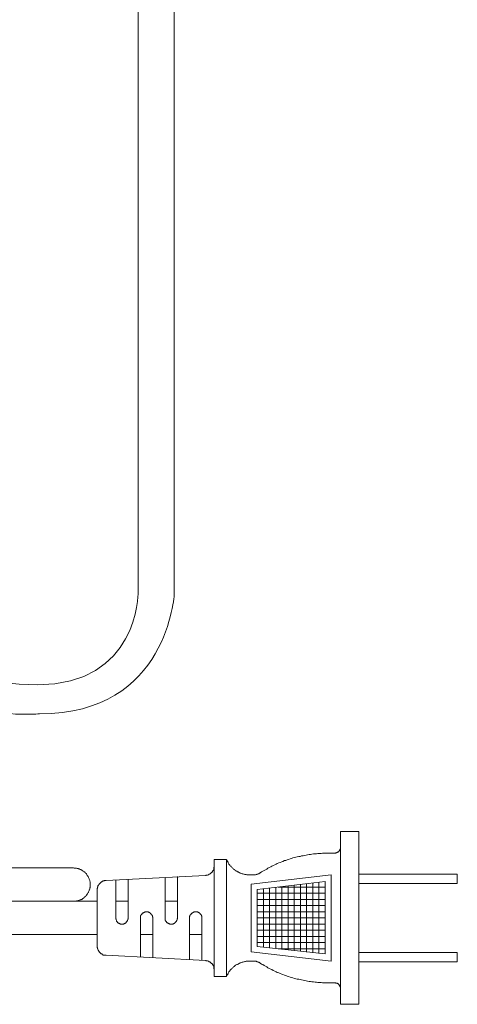
# Model space of a CAD drawing. Units: inches. Extents: x -137 to 1754, y -815 to 93.
# Drawn here: x 732 to 804, y -572 to -412 of the extents above; entities that cross this region are included whole.
import ezdxf

# ---------------------------------------------------------------- set-up
doc = ezdxf.new("R2010")
doc.units = ezdxf.units.IN
doc.header["$MEASUREMENT"] = 0
doc.layers.add('图层 1', color=7, linetype='Continuous')

msp = doc.modelspace()

# ---------------------------------------------------------------- linework, layer by layer
at = {"layer": '图层 1', "color": 7, "lineweight": 9}
for points in [[(784.5, -543.63), (787.49, -543.63)], [(784.5, -571.69), (784.5, -543.63)], [(787.49, -571.69), (787.49, -543.63)], [(783.54, -547.14), (783.58, -547.14), (783.63, -547.14), (783.69, -547.14), (783.74, -547.14), (783.79, -547.09), (783.84, -547.09), (783.89, -547.09), (783.94, -547.02), (784, -547.02), (784.04, -546.98), (784.1, -546.98), (784.15, -546.93), (784.15, -546.89), (784.19, -546.89), (784.24, -546.84), (784.3, -546.78), (784.3, -546.73), (784.35, -546.68), (784.4, -546.63), (784.4, -546.58), (784.44, -546.54), (784.44, -546.49), (784.5, -546.42), (784.5, -546.37), (784.5, -546.32), (784.5, -546.23), (784.5, -546.17), (784.5, -546.12)], [(764.02, -548.14), (765.99, -548.14)], [(764.02, -567.18), (764.02, -548.14)], [(765.99, -548.14), (766.05, -548.25), (766.1, -548.35), (766.15, -548.46), (766.2, -548.56), (766.25, -548.61), (766.29, -548.72), (766.35, -548.82), (766.4, -548.91), (766.5, -549.01), (766.56, -549.07), (766.6, -549.17), (766.7, -549.25), (766.75, -549.32), (766.81, -549.42), (766.91, -549.47), (766.95, -549.58), (767.06, -549.62), (767.16, -549.73), (767.22, -549.78), (767.32, -549.82), (767.42, -549.87), (767.46, -549.98), (767.57, -550.03), (767.67, -550.07), (767.77, -550.14), (767.88, -550.17), (767.97, -550.23), (768.08, -550.28), (768.12, -550.33), (768.23, -550.39), (768.33, -550.39), (768.43, -550.44), (768.54, -550.49), (768.63, -550.49), (768.79, -550.54), (768.89, -550.54), (768.99, -550.59), (769.09, -550.59), (769.19, -550.59), (769.29, -550.63), (769.39, -550.63), (769.49, -550.63), (769.6, -550.63), (769.75, -550.63)], [(765.99, -567.18), (765.99, -548.14)], [(782.32, -547.14), (782.06, -547.14), (781.82, -547.14), (781.61, -547.14), (781.36, -547.19), (781.1, -547.19), (780.85, -547.19), (780.6, -547.24), (780.39, -547.24), (780.13, -547.24), (779.89, -547.29), (779.64, -547.34), (779.43, -547.34), (779.18, -547.4), (778.92, -547.45), (778.67, -547.49), (778.46, -547.55), (778.21, -547.58), (777.96, -547.65), (777.76, -547.7), (777.51, -547.75), (777.25, -547.8), (777.05, -547.85), (776.79, -547.9), (776.54, -548), (776.34, -548.05), (776.08, -548.14), (775.88, -548.21), (775.63, -548.3), (775.42, -548.35), (775.17, -548.46), (774.97, -548.56), (774.73, -548.66), (774.51, -548.72), (774.26, -548.82), (774.06, -548.91), (773.86, -549.01), (773.6, -549.12), (773.39, -549.25), (773.2, -549.37), (772.94, -549.47), (772.74, -549.58), (772.54, -549.73), (772.33, -549.82), (772.13, -549.93), (771.93, -550.07), (771.68, -550.17), (771.47, -550.33)], [(782.32, -547.14), (783.54, -547.14)], [(691.88, -549.53), (741.16, -549.53)], [(741.16, -554.95), (741.26, -554.95), (741.36, -554.95), (741.41, -554.95), (741.51, -554.95), (741.61, -554.9), (741.71, -554.9), (741.81, -554.9), (741.87, -554.85), (741.97, -554.85), (742.06, -554.79), (742.12, -554.79), (742.22, -554.74), (742.33, -554.69), (742.37, -554.65), (742.48, -554.65), (742.52, -554.59), (742.62, -554.54), (742.67, -554.49), (742.78, -554.44), (742.82, -554.39), (742.92, -554.35), (742.98, -554.23), (743.03, -554.19), (743.08, -554.13), (743.18, -554.08), (743.23, -553.98), (743.29, -553.92), (743.33, -553.83), (743.38, -553.78), (743.43, -553.73), (743.49, -553.63), (743.54, -553.53), (743.59, -553.47), (743.59, -553.39), (743.64, -553.32), (743.69, -553.21), (743.69, -553.12), (743.74, -553.07), (743.79, -552.97), (743.79, -552.87), (743.79, -552.77), (743.84, -552.71), (743.84, -552.62), (743.84, -552.52), (743.84, -552.4), (743.84, -552.35), (743.84, -552.25), (743.84, -552.16), (743.84, -552.06), (743.84, -551.95), (743.84, -551.91), (743.84, -551.8), (743.79, -551.7), (743.79, -551.6), (743.79, -551.55), (743.74, -551.46), (743.69, -551.35), (743.69, -551.29), (743.64, -551.2), (743.59, -551.09), (743.59, -551.05), (743.54, -550.94), (743.49, -550.89), (743.43, -550.79), (743.38, -550.74), (743.33, -550.63), (743.29, -550.59), (743.23, -550.49), (743.18, -550.44), (743.08, -550.39), (743.03, -550.28), (742.98, -550.23), (742.92, -550.17), (742.82, -550.14), (742.78, -550.07), (742.67, -550.03), (742.62, -549.98), (742.52, -549.93), (742.48, -549.87), (742.37, -549.82), (742.33, -549.78), (742.22, -549.78), (742.12, -549.73), (742.06, -549.67), (741.97, -549.67), (741.87, -549.62), (741.81, -549.62), (741.71, -549.62), (741.61, -549.58), (741.51, -549.58), (741.41, -549.58), (741.36, -549.58), (741.26, -549.58), (741.16, -549.53)], [(762.6, -550.74), (762.65, -550.74), (762.7, -550.69), (762.8, -550.69), (762.85, -550.69), (762.9, -550.69), (763.01, -550.63), (763.06, -550.63), (763.11, -550.59), (763.15, -550.59), (763.21, -550.54), (763.31, -550.49), (763.36, -550.49), (763.41, -550.44), (763.46, -550.39), (763.51, -550.33), (763.56, -550.28), (763.61, -550.23), (763.67, -550.23), (763.72, -550.14), (763.72, -550.07), (763.77, -550.03), (763.82, -549.98), (763.82, -549.93), (763.87, -549.87), (763.92, -549.82), (763.92, -549.73), (763.92, -549.67), (763.96, -549.62), (763.96, -549.58), (763.96, -549.47), (764.02, -549.42), (764.02, -549.37), (764.02, -549.25), (764.02, -549.21)], [(746.43, -551.55), (746.38, -551.6), (746.33, -551.6), (746.23, -551.6), (746.18, -551.6), (746.12, -551.64), (746.02, -551.64), (745.98, -551.64), (745.92, -551.7), (745.87, -551.7), (745.82, -551.75), (745.72, -551.8), (745.67, -551.8), (745.62, -551.86), (745.57, -551.91), (745.52, -551.95), (745.47, -552.01), (745.41, -552.06), (745.37, -552.11), (745.31, -552.16), (745.31, -552.21), (745.26, -552.25), (745.21, -552.31), (745.21, -552.35), (745.16, -552.4), (745.11, -552.46), (745.11, -552.57), (745.11, -552.62), (745.06, -552.67), (745.06, -552.77), (745.06, -552.82), (745, -552.87), (745, -552.92), (745, -553.02), (745, -553.07)], [(762.6, -550.74), (746.43, -551.55)], [(748, -557.64), (748, -551.5)], [(750.03, -557.64), (750.03, -551.4)], [(756.01, -557.64), (756.01, -551.09)], [(758.04, -557.64), (758.04, -550.94)], [(769.75, -550.63), (770.41, -550.63)], [(770, -552.16), (783.03, -550.63)], [(770.41, -550.63), (770.51, -550.63), (770.56, -550.63), (770.66, -550.63), (770.71, -550.63), (770.82, -550.59), (770.86, -550.59), (770.92, -550.59), (771.01, -550.54), (771.06, -550.54), (771.16, -550.49), (771.23, -550.49), (771.32, -550.44), (771.37, -550.39), (771.42, -550.39), (771.47, -550.33)], [(771.01, -553.02), (782.02, -551.75)], [(781, -563.42), (781, -551.91)], [(782.02, -563.51), (782.02, -551.75)], [(783.03, -564.68), (783.03, -550.63)], [(787.49, -550.54), (803.51, -550.54)], [(803.51, -552.06), (803.51, -550.54)], [(745, -562.25), (745, -553.07)], [(770, -563.17), (770, -552.16)], [(771.01, -562.31), (771.01, -553.02)], [(772.03, -562.41), (772.03, -552.92)], [(773, -562.51), (773, -552.82)], [(774.01, -562.6), (774.01, -552.71)], [(774.41, -552.67), (782.02, -552.67)], [(775.01, -562.76), (775.01, -552.57)], [(776.04, -562.86), (776.04, -552.46)], [(777, -562.96), (777, -552.35)], [(778.01, -563.06), (778.01, -552.25)], [(779.02, -563.21), (779.02, -552.11)], [(780.04, -563.32), (780.04, -552.01)], [(787.49, -552.06), (803.51, -552.06)], [(692.28, -554.95), (745, -554.95)], [(748, -554.95), (750.03, -554.95)], [(756.01, -554.95), (758.04, -554.95)], [(771.01, -553.63), (782.02, -553.63)], [(771.01, -554.65), (782.02, -554.65)], [(754.04, -557.64), (754.04, -557.58), (754.04, -557.54), (753.98, -557.49), (753.98, -557.44), (753.98, -557.39), (753.98, -557.32), (753.93, -557.28), (753.93, -557.23), (753.89, -557.18), (753.89, -557.12), (753.84, -557.08), (753.78, -557.02), (753.72, -556.98), (753.67, -556.92), (753.67, -556.88), (753.62, -556.88), (753.57, -556.83), (753.53, -556.83), (753.48, -556.78), (753.43, -556.78), (753.37, -556.73), (753.32, -556.73), (753.26, -556.68), (753.22, -556.68), (753.17, -556.68), (753.12, -556.68), (753.06, -556.68), (753.02, -556.68), (752.98, -556.68), (752.91, -556.68), (752.86, -556.68), (752.81, -556.68), (752.77, -556.68), (752.71, -556.73), (752.66, -556.73), (752.61, -556.78), (752.57, -556.78), (752.5, -556.83), (752.46, -556.83), (752.41, -556.88), (752.36, -556.88), (752.32, -556.92), (752.32, -556.98), (752.26, -557.02), (752.2, -557.08), (752.16, -557.12), (752.1, -557.18), (752.1, -557.23), (752.1, -557.28), (752.05, -557.32), (752.05, -557.39), (752.05, -557.44), (752, -557.49), (752, -557.54), (752, -557.58), (752, -557.64)], [(761.99, -557.64), (761.99, -557.58), (761.99, -557.54), (761.99, -557.49), (761.99, -557.44), (761.99, -557.39), (761.94, -557.32), (761.94, -557.28), (761.94, -557.23), (761.89, -557.18), (761.89, -557.12), (761.84, -557.08), (761.79, -557.08), (761.79, -557.02), (761.73, -556.98), (761.69, -556.92), (761.64, -556.88), (761.58, -556.83), (761.54, -556.83), (761.48, -556.78), (761.44, -556.78), (761.38, -556.73), (761.33, -556.73), (761.28, -556.68), (761.23, -556.68), (761.18, -556.68), (761.12, -556.68), (761.08, -556.68), (761.03, -556.68), (760.98, -556.68), (760.93, -556.68), (760.88, -556.68), (760.78, -556.68), (760.72, -556.68), (760.67, -556.73), (760.62, -556.73), (760.57, -556.78), (760.52, -556.78), (760.52, -556.83), (760.47, -556.83), (760.42, -556.88), (760.37, -556.88), (760.31, -556.92), (760.27, -556.98), (760.27, -557.02), (760.22, -557.08), (760.17, -557.08), (760.17, -557.12), (760.12, -557.18), (760.12, -557.23), (760.06, -557.28), (760.06, -557.32), (760.06, -557.39), (760.01, -557.44), (760.01, -557.49), (760.01, -557.54), (760.01, -557.58), (760.01, -557.64)], [(771.01, -555.65), (782.02, -555.65)], [(771.01, -556.68), (782.02, -556.68)], [(748, -557.64), (748, -557.74), (748, -557.79), (748.05, -557.84), (748.05, -557.88), (748.05, -557.94), (748.05, -557.99), (748.11, -558.05), (748.11, -558.1), (748.15, -558.14), (748.15, -558.2), (748.2, -558.24), (748.26, -558.3), (748.31, -558.35), (748.31, -558.4), (748.35, -558.45), (748.4, -558.45), (748.45, -558.51), (748.51, -558.51), (748.55, -558.54), (748.61, -558.54), (748.66, -558.59), (748.71, -558.59), (748.76, -558.65), (748.81, -558.65), (748.86, -558.65), (748.92, -558.65), (748.97, -558.65), (749, -558.65), (749.06, -558.65), (749.12, -558.65), (749.17, -558.65), (749.21, -558.65), (749.27, -558.65), (749.31, -558.59), (749.38, -558.59), (749.42, -558.54), (749.47, -558.54), (749.53, -558.51), (749.57, -558.51), (749.62, -558.45), (749.67, -558.45), (749.72, -558.4), (749.72, -558.35), (749.77, -558.3), (749.83, -558.24), (749.87, -558.2), (749.87, -558.14), (749.93, -558.1), (749.93, -558.05), (749.98, -557.99), (749.98, -557.94), (749.98, -557.88), (749.98, -557.84), (750.03, -557.79), (750.03, -557.74), (750.03, -557.64)], [(752, -564.03), (752, -557.64)], [(754.04, -564.13), (754.04, -557.64)], [(756.01, -557.64), (756.01, -557.74), (756.01, -557.79), (756.01, -557.84), (756.06, -557.88), (756.06, -557.94), (756.06, -557.99), (756.06, -558.05), (756.1, -558.1), (756.1, -558.14), (756.16, -558.2), (756.16, -558.24), (756.22, -558.24), (756.26, -558.3), (756.26, -558.35), (756.31, -558.4), (756.37, -558.45), (756.41, -558.45), (756.46, -558.51), (756.52, -558.51), (756.57, -558.54), (756.62, -558.54), (756.67, -558.59), (756.72, -558.59), (756.78, -558.65), (756.82, -558.65), (756.87, -558.65), (756.93, -558.65), (756.97, -558.65), (757.03, -558.65), (757.07, -558.65), (757.12, -558.65), (757.17, -558.65), (757.23, -558.65), (757.27, -558.65), (757.33, -558.59), (757.38, -558.59), (757.44, -558.54), (757.48, -558.54), (757.53, -558.51), (757.58, -558.51), (757.63, -558.45), (757.68, -558.45), (757.68, -558.4), (757.72, -558.35), (757.79, -558.3), (757.83, -558.24), (757.89, -558.2), (757.89, -558.14), (757.93, -558.1), (757.93, -558.05), (757.98, -557.99), (757.98, -557.94), (757.98, -557.88), (757.98, -557.84), (757.98, -557.79), (758.04, -557.74), (758.04, -557.64)], [(760.01, -564.49), (760.01, -557.64)], [(761.99, -564.58), (761.99, -557.64)], [(771.01, -557.64), (782.02, -557.64)], [(771.01, -558.65), (782.02, -558.65)], [(771.01, -559.66), (782.02, -559.66)], [(745, -560.37), (692.39, -560.37)], [(752, -560.37), (754.04, -560.37)], [(760.01, -560.37), (761.99, -560.37)], [(771.01, -560.68), (782.02, -560.68)], [(745, -562.25), (745, -562.31), (745, -562.41), (745, -562.46), (745.06, -562.51), (745.06, -562.55), (745.06, -562.65), (745.11, -562.7), (745.11, -562.76), (745.11, -562.8), (745.16, -562.91), (745.21, -562.96), (745.21, -563.01), (745.26, -563.06), (745.31, -563.11), (745.31, -563.17), (745.37, -563.21), (745.41, -563.27), (745.47, -563.32), (745.52, -563.37), (745.57, -563.42), (745.62, -563.47), (745.67, -563.51), (745.72, -563.51), (745.82, -563.57), (745.87, -563.57), (745.92, -563.63), (745.98, -563.68), (746.02, -563.68), (746.12, -563.68), (746.18, -563.73), (746.23, -563.73), (746.33, -563.73), (746.38, -563.73), (746.43, -563.73)], [(771.01, -561.64), (782.02, -561.64)], [(771.01, -562.31), (782.02, -563.51)], [(774.41, -562.65), (782.02, -562.65)], [(762.6, -564.58), (746.43, -563.73)], [(764.02, -566.11), (764.02, -566.06), (764.02, -565.96), (764.02, -565.9), (763.96, -565.85), (763.96, -565.76), (763.96, -565.71), (763.92, -565.65), (763.92, -565.55), (763.92, -565.51), (763.87, -565.45), (763.82, -565.4), (763.82, -565.35), (763.77, -565.29), (763.72, -565.24), (763.72, -565.15), (763.67, -565.09), (763.61, -565.04), (763.56, -565.04), (763.51, -564.99), (763.46, -564.94), (763.41, -564.89), (763.36, -564.83), (763.31, -564.79), (763.21, -564.79), (763.15, -564.73), (763.11, -564.73), (763.06, -564.68), (763.01, -564.68), (762.9, -564.65), (762.85, -564.65), (762.8, -564.65), (762.7, -564.65), (762.65, -564.58), (762.6, -564.58)], [(769.75, -564.68), (769.6, -564.68), (769.49, -564.68), (769.39, -564.68), (769.29, -564.68), (769.19, -564.68), (769.09, -564.73), (768.99, -564.73), (768.89, -564.79), (768.79, -564.79), (768.63, -564.83), (768.54, -564.83), (768.43, -564.89), (768.33, -564.94), (768.23, -564.94), (768.12, -564.99), (768.08, -565.04), (767.97, -565.09), (767.88, -565.15), (767.77, -565.2), (767.67, -565.24), (767.57, -565.29), (767.46, -565.35), (767.42, -565.4), (767.32, -565.51), (767.22, -565.55), (767.16, -565.59), (767.06, -565.71), (766.95, -565.76), (766.91, -565.85), (766.81, -565.9), (766.75, -566), (766.7, -566.06), (766.6, -566.16), (766.56, -566.25), (766.5, -566.31), (766.4, -566.41), (766.35, -566.51), (766.29, -566.62), (766.25, -566.72), (766.2, -566.77), (766.15, -566.87), (766.1, -566.97), (766.05, -567.07), (765.99, -567.18)], [(769.75, -564.68), (770.41, -564.68)], [(770, -563.17), (783.03, -564.68)], [(771.47, -564.99), (771.42, -564.94), (771.37, -564.89), (771.32, -564.89), (771.23, -564.83), (771.16, -564.83), (771.06, -564.79), (771.01, -564.79), (770.92, -564.73), (770.86, -564.73), (770.82, -564.68), (770.71, -564.68), (770.66, -564.68), (770.56, -564.68), (770.51, -564.68), (770.41, -564.68)], [(787.49, -563.27), (803.51, -563.27)], [(803.51, -563.27), (803.51, -564.79)], [(771.47, -564.99), (771.68, -565.15), (771.93, -565.24), (772.13, -565.4), (772.33, -565.51), (772.54, -565.59), (772.74, -565.76), (772.94, -565.85), (773.2, -565.96), (773.39, -566.06), (773.6, -566.22), (773.86, -566.31), (774.06, -566.41), (774.26, -566.51), (774.51, -566.56), (774.73, -566.66), (774.97, -566.77), (775.17, -566.87), (775.42, -566.97), (775.63, -567.02), (775.88, -567.12), (776.08, -567.18), (776.34, -567.26), (776.54, -567.32), (776.79, -567.38), (777.05, -567.47), (777.25, -567.53), (777.51, -567.58), (777.76, -567.63), (777.96, -567.67), (778.21, -567.73), (778.46, -567.79), (778.67, -567.83), (778.92, -567.89), (779.18, -567.93), (779.43, -567.97), (779.64, -567.97), (779.89, -568.03), (780.13, -568.03), (780.39, -568.1), (780.6, -568.1), (780.85, -568.13), (781.1, -568.13), (781.36, -568.13), (781.61, -568.19), (781.82, -568.19), (782.06, -568.19), (782.32, -568.19)], [(787.49, -564.79), (803.51, -564.79)], [(764.02, -567.18), (765.99, -567.18)], [(782.32, -568.19), (783.54, -568.19)], [(784.5, -569.2), (784.5, -569.15), (784.5, -569.04), (784.5, -568.99), (784.5, -568.94), (784.5, -568.89), (784.44, -568.84), (784.44, -568.79), (784.4, -568.74), (784.4, -568.69), (784.35, -568.64), (784.3, -568.59), (784.3, -568.54), (784.24, -568.49), (784.19, -568.44), (784.15, -568.44), (784.15, -568.39), (784.1, -568.33), (784.04, -568.33), (784, -568.28), (783.94, -568.28), (783.89, -568.24), (783.84, -568.24), (783.79, -568.24), (783.74, -568.19), (783.69, -568.19), (783.63, -568.19), (783.58, -568.19), (783.54, -568.19)], [(784.5, -571.69), (787.49, -571.69)]]:
    msp.add_lwpolyline(points, dxfattribs=at)
for points in [[(711.04, -480.3), (711.04, -480.3), (710.59, -505.34), (710.59, -505.34), (710.59, -526.79), (735.63, -524.5), (735.63, -524.5), (756.55, -524.5), (757.51, -504.99), (757.51, -504.99), (757.51, -504.99), (757.51, -307), (757.51, -299.21), (757.51, -291.41), (753.78, -287.53), (753.78, -287.53), (753.78, -287.53), (618.64, -170.45), (618.64, -170.45)], [(716, -480.3), (716, -480.3), (716.22, -499.93), (716.22, -505.14), (716.22, -510.35), (718.81, -519.8), (735.23, -519.8), (751.64, -519.8), (751.64, -504.86), (751.64, -504.86), (751.64, -504.86), (751.64, -305.89), (751.64, -300.31), (751.64, -294.72), (748.17, -290.47), (748.17, -290.47), (748.17, -290.47), (617.44, -178.86), (617.44, -178.86)]]:
    msp.add_open_spline(points, degree=3, knots=[0, 0, 0, 0, 1, 1, 1, 2, 2, 2, 3, 3, 3, 4, 4, 4, 5, 5, 5, 6, 6, 6, 6], dxfattribs=at)

doc.saveas('drawing.dxf')
